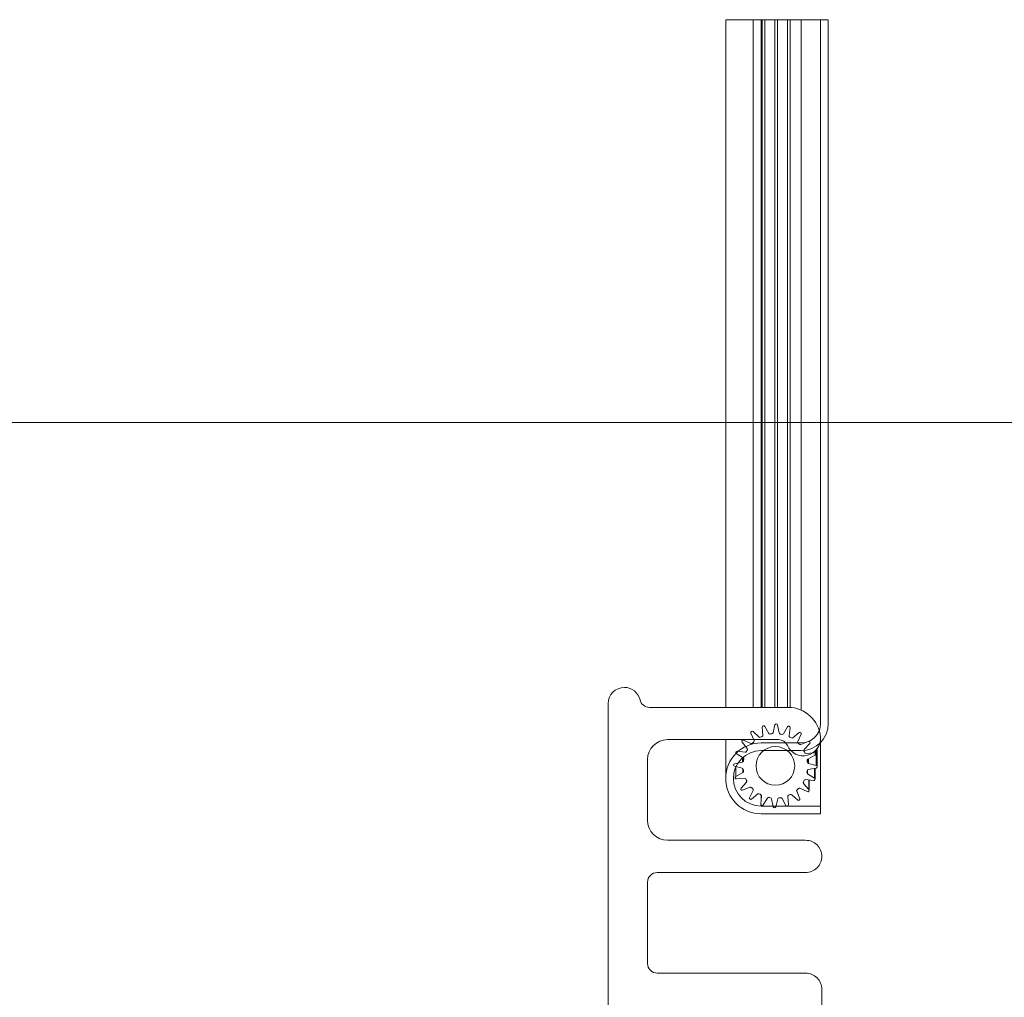
# Model space of a CAD drawing. Units: inches. Extents: x 5 to 107, y 13 to 83.
# Drawn here: x 16 to 23, y 51 to 58 of the extents above; entities that cross this region are included whole.
import ezdxf

# ---------------------------------------------------------------- set-up
doc = ezdxf.new("R2010")
doc.units = ezdxf.units.IN
doc.header["$LTSCALE"] = 10
doc.header["$MEASUREMENT"] = 0
doc.styles.add('SLDTEXTSTYLE0', font='TXT', dxfattribs={"width": 0.605})
doc.dimstyles.new('SLDDIMSTYLE0', dxfattribs={"dimtxt": 0.8089192708, "dimasz": 1.2, "dimexe": 0, "dimexo": 0.0625, "dimgap": 0.2022298177, "dimtad": 0, "dimdec": 3, "dimlfac": 0.2, "dimrnd": 1e-09, "dimzin": 12, "dimdsep": 46, "dimlunit": 5, "dimtxsty": 'SLDTEXTSTYLE0', "dimsah": 1, "dimcen": 0.09, "dimadec": 0, "dimazin": 3, "dimtfac": 1, "dimtdec": 3, "dimtofl": 0, "dimtmove": 0, "dimatfit": 3, "dimfxl": 1, "dimfrac": 2, "dimtolj": 1, "dimtzin": 12, "dimarcsym": 0})

# ---------------------------------------------------------------- blocks, each defined once
blk = doc.blocks.new('*D23')
at = {"color": 7, "linetype": 'Continuous', "lineweight": 0, "transparency": 16777216}
for p, q in [((14.5026775359, 55.3555231516), (25.8802510937, 55.3555231516)), ((25.4865503063, 55.3555231516), (25.4865503063, 46.1713426717)), ((25.4037703857, 44.1806310655), (25.4037703857, 45.0340260486)), ((25.4865503063, 33.636111097), (25.4865503063, 42.8202915768)), ((20.8995553078, 33.636111097), (25.8802510937, 33.636111097))]:
    blk.add_line(p, q, dxfattribs=at)
for points in [[(25.4865503063, 55.3555231516), (25.2865503063, 54.1555231516), (25.6865503063, 54.1555231516)], [(25.4865503063, 33.636111097), (25.6865503063, 34.836111097), (25.2865503063, 34.836111097)]]:
    blk.add_solid(points, dxfattribs=at)
at = {"color": 7, "linetype": 'Continuous', "lineweight": 0, "transparency": 16777216, "char_height": 0.8333333333, "attachment_point": 1, "rotation": 89.99999999999936, "style": 'SLDTEXTSTYLE0'}
for s, insert in [('"', (25.0267695054, 45.1520815432)), ('3', (24.4003806415, 44.2986865829)), ('8', (25.5351028476, 44.2986865829)), ('4', (25.0267695054, 43.4452915768))]:
    blk.add_mtext(s, dxfattribs=dict(at, insert=insert))

msp = doc.modelspace()

# ---------------------------------------------------------------- linework, layer by layer
at = {"color": 7, "linetype": 'Continuous', "lineweight": 15}
for p, q in [((21.3243085053, 58.4776617348), (21.3243085053, 53.1461109586)), ((21.6082203588, 58.4776617348), (21.6082203588, 53.1461109586)), ((21.822857946, 53.1457435629), (21.822857946, 58.4776617348)), ((22.0593082811, 58.4776617348), (22.0593082811, 53.0211109693)), ((22.119308188, 58.4776617348), (22.119308188, 53.0211109693)), ((20.4139766215, 49.8261110971), (20.4139766215, 53.1761112787)), ((20.7338485263, 53.1461109586), (21.8093083025, 53.1461109586)), ((21.5825224557, 52.9160119501), (21.5362687233, 52.9587009903)), ((21.6082482252, 52.9934895551), (21.6129620374, 52.9307235468)), ((21.6577395868, 52.9442383573), (21.6269414092, 52.9991313899)), ((21.7061478275, 53.0099743313), (21.6912349332, 52.9488238377)), ((21.737997593, 52.9478400824), (21.7256696687, 53.0095636694)), ((21.8043502931, 52.9953994997), (21.7712707419, 52.9418502849)), ((21.815440365, 52.926464396), (21.8227890134, 52.9889766739)), ((21.7339767727, 52.89611098), (20.8739766409, 52.89611098)), ((21.3243085053, 52.89611098), (21.3243085053, 52.5961110789)), ((21.4507212449, 52.8766782378), (21.4914273747, 52.8286703924)), ((21.5197095146, 52.8659234787), (21.4625277752, 52.8922302248)), ((21.5202338419, 52.9475588523), (21.5441130994, 52.8893214918)), ((21.8932424662, 52.9511921104), (21.8452338875, 52.9104856139)), ((21.8824875238, 52.8822038406), (21.9087940866, 52.9393855801)), ((21.9641227141, 52.8816791467), (21.9058857202, 52.8578004392)), ((21.4754489593, 52.7988763199), (21.4129366814, 52.8062255184)), ((21.9093081473, 52.8711110188), (21.5993082618, 52.8711110188)), ((21.5993082618, 52.8111111119), (21.9093081473, 52.8111111119)), ((21.9325758118, 52.8193908996), (21.975264852, 52.8656446319)), ((22.020802126, 52.7836931953), (22.020802126, 52.811309293)), ((22.0341691716, 52.6860502566), (22.0341691716, 52.8272833084)), ((22.0593082811, 52.8741416671), (22.0593082811, 52.381111046)), ((20.7189766981, 52.7411110372), (20.7189766981, 52.2711110334)), ((21.406513489, 52.787786248), (21.4600630703, 52.7547068802)), ((22.0100530501, 52.7936651301), (21.9472877752, 52.7889513179)), ((21.9608022191, 52.7441739518), (22.0156952516, 52.7749721294)), ((21.3919393906, 52.6895839658), (21.4530898842, 52.6746714381)), ((21.4540732729, 52.7214335479), (21.3923493192, 52.7091056236)), ((21.9644043108, 52.6639159457), (22.0261275311, 52.6762438699)), ((22.026538193, 52.6957655277), (21.9653876995, 52.7106780555)), ((22.0167079733, 52.5890555771), (22.0167079733, 52.674362525)), ((21.4576746313, 52.6411755417), (21.4027815987, 52.6103773641)), ((21.4084238002, 52.5916843634), (21.4711898085, 52.5963981756)), ((21.9430286244, 52.5864729903), (22.0055401689, 52.5791239752)), ((22.0119633614, 52.5975632455), (21.95841378, 52.6306426134)), ((21.9701286447, 52.5022040638), (21.9701286447, 52.5832870604)), ((21.4859017719, 52.5659585939), (21.4432119983, 52.5197048616)), ((21.4543548696, 52.5036701635), (21.5125918635, 52.5275490543)), ((21.5359900599, 52.5031456529), (21.5096827638, 52.4459639135)), ((21.8982430084, 52.4377906412), (21.8743644843, 52.4960280018)), ((21.8987680691, 52.5194260148), (21.9559490752, 52.4931192687)), ((21.9677563388, 52.5086712557), (21.9270494757, 52.5566791011)), ((21.5252351175, 52.4341571999), (21.5732429629, 52.4748636963)), ((21.6030372187, 52.4588849142), (21.5956878369, 52.3963728197)), ((21.6141272906, 52.3899498105), (21.6472061084, 52.4434992086)), ((21.6804799907, 52.4375094111), (21.692807915, 52.3757858242)), ((21.7123290228, 52.3753751622), (21.7272419172, 52.4365256558)), ((21.7607379969, 52.4411111362), (21.7915361745, 52.3862181036)), ((21.8102293585, 52.3918599385), (21.8055155463, 52.4546259467)), ((21.8359543947, 52.4693375434), (21.882208127, 52.4266483199)), ((22.0593082811, 52.381111046), (21.5993082618, 52.381111046)), ((22.0593082811, 52.3211111391), (22.0593082811, 52.381111046)), ((21.5993082618, 52.3211111391), (22.0593082811, 52.3211111391)), ((20.8739766409, 52.1161110906), (21.9439768135, 52.1161110906)), ((21.9439768135, 51.866111112), (20.793976765, 51.866111112)), ((20.7189766981, 51.791111045), (20.7189766981, 51.1611111062)), ((20.793976765, 51.0861111309), (21.9439768135, 51.0861111309)), ((22.0689764361, 50.9611111416), (22.0689764361, 49.8261110971))]:
    msp.add_line(p, q, dxfattribs=at)
at = {"color": 7, "linetype": 'Continuous', "lineweight": 0}
msp.add_line((22.119308188, 58.4776617348), (21.3243085053, 58.4776617348), dxfattribs=at)
at = {"color": 8, "linetype": 'Continuous', "lineweight": 15}
for p, q in [((21.5362687233, 53.1461109586), (21.5362687233, 58.4776617348)), ((21.5993082618, 58.4776617348), (21.5993082618, 53.1461109586)), ((21.6269414092, 53.1461109586), (21.6269414092, 58.4776617348)), ((21.7061478275, 53.1461109586), (21.7061478275, 58.4776617348)), ((21.7256696687, 53.1461109586), (21.7256696687, 58.4776617348)), ((21.8043502931, 53.1461109586), (21.8043502931, 58.4776617348)), ((21.9093081473, 58.4776617348), (21.9093081473, 53.1252397997)), ((22.0100530501, 52.7936651301), (22.0100530501, 52.8014633067)), ((22.026538193, 52.6957655277), (22.026538193, 52.8175535542)), ((21.4540732729, 52.7214335479), (21.4540732729, 52.7546412476)), ((21.4620041813, 52.7297566017), (21.4620041813, 52.7531426982)), ((21.4645935513, 52.7441405856), (21.4645935513, 52.748257838)), ((21.9558317432, 52.7338074883), (21.9558317432, 52.7370981003)), ((21.9578139203, 52.7193272555), (21.9578139203, 52.7416076815)), ((21.9653876995, 52.7106780555), (21.9653876995, 52.7467466388)), ((21.4027815987, 52.6103773641), (21.4027815987, 52.683302855)), ((21.4576746313, 52.6411755417), (21.4576746313, 52.6721416506)), ((21.95841378, 52.6306426134), (21.95841378, 52.6601778222)), ((22.0119633614, 52.5975632455), (22.0119633614, 52.6734148859)), ((21.4859017719, 52.5659585939), (21.4859017719, 52.5803335945)), ((21.9677563388, 52.5086712557), (21.9677563388, 52.5835660905)), ((21.5359900599, 52.5031456529), (21.5359900599, 52.5115044563)), ((21.8743644843, 52.4960280018), (21.8743644843, 52.5036155308)), ((21.9270494757, 52.5566791011), (21.9270494757, 52.569962181)), ((21.5993082618, 52.4678961934), (21.5993082618, 52.4271684306)), ((21.5993082618, 52.3874484394), (21.5993082618, 52.381111046))]:
    msp.add_line(p, q, dxfattribs=at)
at = {"color": 7, "linetype": 'Continuous', "lineweight": 15}
msp.add_circle((21.7092384789, 52.6926748764), 0.1499999544740824, dxfattribs=at)
for centre, radius, start, end in [((20.5389777301, 53.1761101594), 0.1250011086199825, 90.000344977, 179.9994869575), ((20.53897653, 53.1761114847), 0.1249997833736798, 13.0027297693, 89.99979487240002), ((20.7338489297, 53.2211118989), 0.075000940260684, 193.003322583, 269.9996918452), ((21.8093076137, 52.8961099247), 0.2500010339155702, 4.3287547853, 89.99984214829999), ((21.5294865014, 52.9513522924), 0.010000094754399, 47.29562628370001, 202.2928322733), ((21.6182202119, 52.9942383418), 0.0100000600842613, 29.294705759, 184.2942253734), ((21.7158632212, 53.007604766), 0.0100001857113241, 11.2965268195, 166.2932778461), ((21.8128577731, 52.9901444132), 0.0099996574751047, 353.2938157615, 148.2962964138), ((21.89970958, 52.9435650238), 0.0099998004736125, 335.2945988405, 130.2950797151), ((21.9093080281, 53.0211112718), 0.2100001599262965, 270.0000325216, 359.9999174589), ((21.9093077645, 53.0211115354), 0.1500005166200881, 270.0001462056, 359.999783767), ((20.8739768459, 52.7411108321), 0.1550001478467393, 90.00007580990001, 179.9999241901), ((21.4583486754, 52.8831453047), 0.0100000324655504, 65.2973795637, 220.2936001447), ((21.7091106052, 52.6928086196), 0.2498146775517796, 132.1186937096, 135.4712303966), ((21.534860684, 52.8855276809), 0.0100000095282164, 312.1214105978, 22.2953283174), ((21.589304893, 52.9233603986), 0.01000005752725, 227.2937504574, 297.4689027678), ((21.7094761438, 52.6921954017), 0.2505347487921364, 114.1247555356, 117.4676425679), ((21.6029906533, 52.9299745472), 0.0099994750053692, 294.1165000911, 4.2957002501), ((21.6664599934, 52.9491303397), 0.0099988490539858, 209.2915965735, 279.4743649444), ((21.7093053781, 52.692178242), 0.250500877540108, 96.12301132610001, 99.46636169), ((21.6815210877, 52.9511913751), 0.0099982011417535, 276.1147681023, 346.302465567), ((21.7339773738, 52.8211120544), 0.0749989256321054, 23.6565750524, 90.0004591998), ((21.7478036236, 52.9497981228), 0.009999607969852, 191.2921456294, 261.4681889873), ((21.7093149403, 52.6930951277), 0.2495727450046732, 78.1172722133, 81.47308273910001), ((21.7627626892, 52.947106304), 0.010000634905493, 258.1219414388, 328.2934748842001), ((21.9252045385, 52.9048836169), 0.1337724881512327, 203.657166997, 4.328386271000001), ((21.8253717216, 52.9252967719), 0.0099997594538817, 173.2945493647, 243.4695917567), ((21.7092050702, 52.6926072026), 0.2500754730245006, 60.12098464410001, 63.4700676647), ((21.8387670749, 52.9181127728), 0.0099996608841587, 240.1188562928, 310.293494994), ((21.8915721323, 52.8780242418), 0.0099999578793958, 155.2940359581, 225.468641332), ((21.9679167466, 52.872427054), 0.0099997951068029, 317.2924812446, 112.2972052257), ((21.5993084451, 52.5961110789), 0.2749999398439556, 90.00003819680002, 269.9999618032), ((21.5993084451, 52.5961110789), 0.2150000329680211, 90.0000488563, 269.9999511437), ((21.4117689569, 52.7962939146), 0.0100000166904926, 83.2941434186, 238.2949984452), ((21.4766160383, 52.8088089859), 0.0100009963453639, 263.2985268704, 333.4670923608), ((21.7091380967, 52.6927343403), 0.2498832684060209, 150.1203406008, 153.4718865232), ((21.4838024598, 52.8222032674), 0.0099981514651537, 330.1123160898, 40.3031773436), ((21.5238889689, 52.8750088966), 0.0100006328208263, 245.2967265625, 315.4688869486), ((21.7094944955, 52.6929234974), 0.2496431653321609, 42.1170375184, 45.4718490224), ((21.9020917593, 52.8670538474), 0.0100009850431404, 222.1226092072, 292.2939660637), ((21.9399253929, 52.8126085963), 0.0100007989551848, 137.2987157463, 207.4675599071), ((21.7090114453, 52.6925730764), 0.250248653021704, 24.1199606157, 27.4666351928), ((21.4521137846, 52.7312408602), 0.010001148352493, 281.2988419646999, 351.4652745261), ((21.4548057945, 52.7461983243), 0.0100017235168937, 348.1272716933, 58.2888647218), ((21.708998587, 52.6927183223), 0.2497560222160594, 168.1183972264, 171.4717030613), ((21.9465382103, 52.7989230177), 0.0099998322575303, 204.1187169713, 274.2987949058), ((21.9656938045, 52.7354537065), 0.0099985142364287, 119.2900646976, 189.4766868857), ((21.7095274093, 52.6927154765), 0.2497085868436325, 6.117705820000001, 9.4716671961), ((22.0108018278, 52.7836931302), 0.010000072547782, 299.2971339878, 94.29416806179998), ((21.3943084648, 52.6992993513), 0.0100000613887884, 101.2980838758, 256.2960008567), ((21.4507197635, 52.6649553757), 0.0100009669959546, 6.123731841300001, 76.2910941046), ((21.4527815236, 52.6498972148), 0.0100005041898635, 299.2936697041, 9.4664910898), ((21.7089501744, 52.6926340171), 0.2497085868436335, 186.11770582, 189.4716671961), ((21.7094789966, 52.6926311712), 0.2497560222161262, 348.1183972264, 351.4717030613), ((21.9663616841, 52.6541106486), 0.0099987579292735, 101.2892204032, 171.4748960877), ((21.9677578202, 52.7203941179), 0.0100009669959546, 186.1237318413, 256.2910941046), ((22.0241692121, 52.6860502138), 0.0099999697315591, 281.2933596934, 76.2964223443), ((21.4076749578, 52.6016563438), 0.0100000579126486, 119.2967557937, 274.2945462559), ((21.4719383149, 52.5864258367), 0.0100003902496793, 24.1212973984, 94.2924726774), ((21.7087758131, 52.6924554903), 0.249488122078836, 204.1174099466, 207.47436264), ((21.4785521908, 52.5727408972), 0.0100007989551848, 317.2987157463, 27.467559907), ((21.708666042, 52.6929886847), 0.2506526450822706, 330.1229127074, 333.46424742), ((21.9418602562, 52.5765425606), 0.0099989258515457, 83.28969423559998, 153.4743173274), ((21.9636694869, 52.6391498174), 0.009999748742191, 168.1169773849, 238.2924409724), ((22.0067078934, 52.5890555789), 0.0100000166904926, 263.2941434186, 58.29499844520001), ((21.4505611004, 52.5129228528), 0.0100002472179339, 137.2980944213, 292.2945122026), ((21.5163856944, 52.5182972104), 0.0099994884432, 42.11828003469999, 112.2966768648), ((21.709878435, 52.6932851393), 0.2508840410635977, 222.1253363426, 225.4635501982), ((21.5269069235, 52.5073250667), 0.0099985432540704, 335.2914732287, 45.4783937966), ((21.8836168997, 52.4998218126), 0.0100000095282164, 132.1214105979, 202.2953283174), ((21.7093669785, 52.6925408739), 0.2498146775518277, 312.1186937096, 315.4712303966), ((21.8945886148, 52.5103405969), 0.0100006328208315, 65.29672656250001, 135.4688869485), ((21.9346783924, 52.5631465909), 0.0100014395783337, 150.1255514887, 220.2899419448), ((21.9601287703, 52.5022040966), 0.0100001974158271, 245.2940597656, 40.293492221), ((21.5187677578, 52.4417845916), 0.0100001923348566, 155.296400811, 310.2950230718), ((21.5797104467, 52.4672357197), 0.0100007186640034, 60.12192851209999, 130.2933990624), ((21.709279908, 52.6927444033), 0.2500808294414115, 240.1197358402, 243.4685989821), ((21.5931058606, 52.460052538), 0.0099997609100924, 353.2945520026001, 63.4742824922), ((21.6557138233, 52.4382435817), 0.0100001412647962, 78.1193678823, 148.294368978), ((21.7092905194, 52.692968618), 0.2502983537450879, 258.1221378041001, 261.4682171483), ((21.6706727729, 52.4355497591), 0.010001087812526, 11.2998682048, 81.4668317764), ((21.7369573209, 52.4341562357), 0.0100001610490548, 96.1183188413, 166.2940994966), ((21.7092240502, 52.6927696997), 0.2500960866442594, 276.1210140968, 279.4697830507), ((21.752016479, 52.4362172), 0.0100007742633419, 29.2982442407, 99.4660695276), ((21.8154877984, 52.4553749019), 0.0100003373205551, 114.1243411107, 184.2950737697), ((21.709501113, 52.6921317158), 0.2493969766696777, 294.1158522211, 297.4739574992), ((21.829172157, 52.4619895198), 0.0099996100017981, 47.29293979629999, 117.4715246391), ((21.888990548, 52.4339967938), 0.0100000651251643, 227.2939176928, 22.2954244036), ((21.6056196054, 52.3952054751), 0.0100001358769016, 173.2964153381, 328.2940964759001), ((21.7026139828, 52.3777440272), 0.0099996762019687, 191.293017633, 346.2966965185), ((21.8002573718, 52.3911111517), 0.0100000600842613, 209.2947057591, 4.2942253734), ((20.8739771589, 52.2711115514), 0.1550004608155848, 180.0001914982, 269.9998085018), ((21.9439772053, 51.9911118598), 0.1249992308161185, 359.9996523237, 90.00017961029998), ((21.9439772053, 51.9911103428), 0.1249992308161185, 269.9998203897001, 0.0003476763), ((20.793976174, 51.7911116361), 0.0749994759015582, 89.9995484855, 180.0004515145), ((20.793976174, 51.1611106068), 0.0749994759004249, 179.9996185125, 270.0004515148), ((21.9439770488, 50.9611117436), 0.1249993872966057, 359.9997240501, 90.000107884)]:
    msp.add_arc(centre, radius, start, end, dxfattribs=at)

# ---------------------------------------------------------------- dimensions: what is measured, and where the dimension line sits
at = {"color": 7, "linetype": 'Continuous', "lineweight": 0}
dim = msp.add_linear_dim(base=(25.4865503063, 55.3555231516), p1=(20.5058545204, 33.636111097), p2=(14.1089767485, 55.3555231516), angle=90, dimstyle='SLDDIMSTYLE0', dxfattribs=at)
dim.commit()
dim.dimension.update_dxf_attribs({"geometry": '*D23', "text_midpoint": (25.4865503063, 44.4958171243), "dimtype": 160})

doc.saveas('drawing.dxf')
